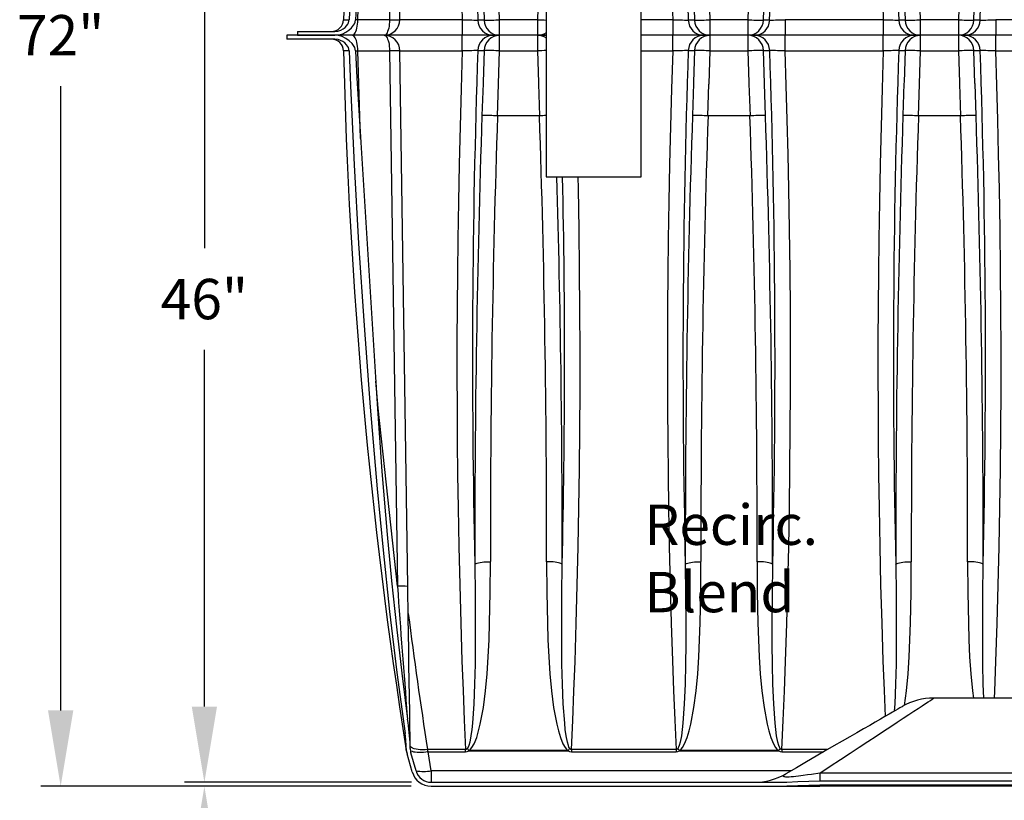
# Model space of a CAD drawing. Units: inches. Extents: x 0.2 to 16.7, y 0.2 to 10.7.
# Drawn here: x 5.7 to 7.6, y 2.2 to 3.8 of the extents above; entities that cross this region are included whole.
import ezdxf

# ---------------------------------------------------------------- set-up
doc = ezdxf.new("R2010")
doc.units = ezdxf.units.IN
doc.header["$LTSCALE"] = 0.25
doc.header["$MEASUREMENT"] = 0
for name, color, linetype in [('OSI-PVC', 50, 'Continuous'), ('OSI-TANK', 142, 'Continuous'), ('SHADE', 251, 'Continuous'), ('TEXT', 1, 'Continuous')]:
    doc.layers.add(name, color=color, linetype=linetype)
doc.styles.add('times', font='times.ttf')

msp = doc.modelspace()

# ---------------------------------------------------------------- linework, layer by layer
at = {"layer": 'OSI-PVC'}
for p, q in [((6.7031, 4.0468), (6.7031, 3.4532)), ((6.8906, 3.4532), (6.8906, 4.0468)), ((6.7031, 3.4532), (6.8906, 3.4532))]:
    msp.add_line(p, q, dxfattribs=at)
at = {"layer": 'OSI-TANK'}
for p, q in [((6.3299, 3.7643), (6.3352, 3.9347)), ((6.3299, 3.7643), (6.3254, 3.7643)), ((6.1897, 3.7338), (6.1897, 3.7259)), ((6.2844, 3.7338), (6.1897, 3.7338)), ((6.2844, 3.7259), (6.1897, 3.7259)), ((6.2105, 3.7416), (6.2105, 3.7338)), ((6.2105, 3.7416), (6.2844, 3.7416)), ((6.2105, 3.7338), (6.2844, 3.7338)), ((6.3192, 3.7338), (6.285, 3.7338)), ((6.3254, 3.7032), (6.3299, 3.7032)), ((6.3353, 3.5291), (6.3299, 3.7032)), ((6.3356, 3.5212), (6.3647, 3.0567)), ((8.6849, 2.4213), (7.4702, 2.4213)), ((6.4257, 2.3181), (6.4235, 2.351)), ((6.4259, 2.3211), (6.4258, 2.3263)), ((6.4337, 2.3212), (6.4336, 2.3264)), ((6.4257, 2.3183), (6.4259, 2.3172)), ((6.4257, 2.3179), (6.4257, 2.3181)), ((6.4257, 2.3178), (6.4268, 2.3131)), ((6.4377, 2.2751), (6.4274, 2.3109)), ((6.4452, 2.2772), (6.4349, 2.3131)), ((6.4694, 2.3147), (6.4678, 2.3194)), ((6.4754, 2.2772), (6.4694, 2.3147)), ((6.4754, 2.2772), (6.4754, 2.2546)), ((7.1872, 2.2772), (6.4754, 2.2772)), ((7.2443, 2.2727), (7.2443, 2.2571)), ((8.726, 2.2727), (7.2443, 2.2727)), ((6.4752, 2.2546), (7.1579, 2.2546)), ((6.4752, 2.2468), (7.1579, 2.2468)), ((7.1584, 2.2468), (7.2443, 2.2468)), ((7.2443, 2.2571), (8.7327, 2.2571)), ((7.2443, 2.2492), (9.3851, 2.2492)), ((7.2443, 2.2468), (7.2443, 2.2489)), ((9.3851, 2.2468), (7.2443, 2.2468))]:
    msp.add_line(p, q, dxfattribs=at)
at = {"layer": 'OSI-TANK', "flags": 128}
for points in [[(6.3402, 4.2787), (6.3394, 4.2676), (6.3288, 4.0999), (6.3198, 3.9322), (6.3127, 3.7644)], [(6.3356, 3.9463), (6.3319, 3.8839), (6.3254, 3.7643)], [(6.2844, 3.7416), (6.2903, 3.7422), (6.2961, 3.7439), (6.3006, 3.7463), (6.3048, 3.7494), (6.3077, 3.7523), (6.3101, 3.7558), (6.3114, 3.7586), (6.3123, 3.7616), (6.3127, 3.7644)], [(6.2844, 3.7338), (6.2924, 3.7346), (6.3, 3.7369), (6.3064, 3.74), (6.3122, 3.7439), (6.3172, 3.7485), (6.3215, 3.7537), (6.3233, 3.7568), (6.3246, 3.7601), (6.3254, 3.7643)], [(6.3192, 3.7338), (6.3207, 3.7341), (6.3222, 3.735), (6.3236, 3.7365), (6.325, 3.7386), (6.3262, 3.7412), (6.3272, 3.7443), (6.3282, 3.7478), (6.3289, 3.7516), (6.3294, 3.7557), (6.3298, 3.76), (6.3299, 3.7643)], [(6.3254, 3.7032), (6.3249, 3.7064), (6.3239, 3.7094), (6.3216, 3.7136), (6.3187, 3.7174), (6.3129, 3.723), (6.3062, 3.7276), (6.2988, 3.7311), (6.2908, 3.7332), (6.2844, 3.7338)], [(6.3127, 3.7031), (6.3122, 3.7064), (6.3112, 3.7096), (6.3076, 3.7152), (6.3042, 3.7187), (6.3002, 3.7215), (6.2958, 3.7237), (6.2911, 3.7252), (6.2844, 3.7259)], [(6.3299, 3.7032), (6.3298, 3.7076), (6.3294, 3.7118), (6.3289, 3.7159), (6.3282, 3.7198), (6.3272, 3.7232), (6.3262, 3.7263), (6.325, 3.7289), (6.3236, 3.731), (6.3222, 3.7325), (6.3207, 3.7334), (6.3192, 3.7338)], [(6.3127, 3.7031), (6.3154, 3.6334), (6.3228, 3.4774), (6.3316, 3.3213), (6.3422, 3.1593), (6.3542, 2.9974), (6.3681, 2.8356), (6.3798, 2.7142), (6.3929, 2.593), (6.4074, 2.4719), (6.4235, 2.351)], [(6.3254, 3.7032), (6.3282, 3.6494), (6.3356, 3.5212)], [(6.3647, 3.0567), (6.3688, 2.9944), (6.3777, 2.8697), (6.3881, 2.7451), (6.3967, 2.6535), (6.4063, 2.5621), (6.4168, 2.4707), (6.4284, 2.3794)], [(6.4084, 2.6427), (6.3702, 2.9952), (6.3654, 3.0491)], [(6.4336, 2.327), (6.4335, 2.3324), (6.4333, 2.347), (6.4331, 2.3622), (6.4328, 2.3776), (6.4326, 2.3931), (6.4322, 2.4241), (6.4317, 2.4552), (6.4312, 2.4864), (6.4308, 2.5176), (6.4299, 2.58), (6.4289, 2.6425)], [(7.2443, 2.2727), (7.2653, 2.2865), (7.2854, 2.2997), (7.3044, 2.3123), (7.3226, 2.3242), (7.3397, 2.3354), (7.3558, 2.346), (7.3708, 2.3559), (7.3849, 2.3652), (7.3979, 2.3737), (7.4098, 2.3816), (7.4207, 2.3887), (7.4305, 2.3952), (7.4393, 2.4009), (7.447, 2.406), (7.4535, 2.4103), (7.459, 2.4139), (7.4634, 2.4168), (7.4667, 2.419), (7.469, 2.4204), (7.4701, 2.4212), (7.4702, 2.4213)], [(7.4077, 2.4045), (7.4072, 2.4042), (7.4055, 2.4033), (7.4029, 2.4017), (7.3991, 2.3996), (7.3943, 2.3968), (7.3884, 2.3934), (7.3815, 2.3894), (7.3735, 2.3848), (7.3644, 2.3795), (7.3543, 2.3737), (7.3432, 2.3673), (7.3311, 2.3603), (7.3179, 2.3527), (7.3037, 2.3445), (7.2885, 2.3357), (7.2724, 2.3264), (7.2552, 2.3165), (7.2371, 2.306), (7.218, 2.295), (7.198, 2.2834), (7.177, 2.2713)], [(6.4258, 2.3263), (6.425, 2.3387), (6.4235, 2.351)], [(6.4678, 2.3194), (6.463, 2.3189), (6.4582, 2.3187), (6.4535, 2.3188), (6.4492, 2.3192), (6.4452, 2.3199), (6.4416, 2.3209), (6.4385, 2.3221), (6.4359, 2.3236), (6.4339, 2.3252), (6.4336, 2.3256)], [(6.4694, 2.3147), (6.4646, 2.314), (6.4599, 2.3136), (6.4554, 2.3134), (6.4511, 2.3134), (6.4471, 2.3136), (6.4436, 2.3139), (6.4405, 2.3145), (6.4379, 2.3153), (6.4358, 2.3162), (6.4344, 2.3173), (6.4339, 2.3178)], [(7.2443, 2.2727), (7.2283, 2.2702), (7.22, 2.269), (7.2117, 2.2678), (7.202, 2.2666), (7.197, 2.266), (7.1922, 2.2655), (7.188, 2.2652), (7.184, 2.265), (7.1804, 2.2648), (7.1773, 2.2649), (7.1752, 2.2651), (7.1736, 2.2654), (7.1723, 2.2661), (7.172, 2.267), (7.1725, 2.268), (7.1736, 2.269), (7.177, 2.2713)], [(7.1579, 2.2546), (7.1795, 2.2551), (7.2011, 2.2561), (7.2227, 2.2568), (7.2443, 2.2571)], [(7.1579, 2.2468), (7.1795, 2.2473), (7.2011, 2.2482), (7.2443, 2.2492)]]:
    msp.add_lwpolyline(points, dxfattribs=at)
at = {"layer": 'OSI-TANK'}
for centre, radius, start, end in [((16.7234, 3.5287), 10.4245, 175.87378, 178.7038), ((6.2781, 3.765), 0.0234, 270.0003, 358.7037), ((6.3085, 3.9431), 0.1788, 267.769, 271.33), ((6.2781, 3.7025), 0.0234, 1.2955, 90.0005), ((6.3087, 3.5074), 0.1958, 88.8245, 92.0764), ((16.7234, 3.9388), 10.4245, 181.29621, 188.94458), ((6.4162, 2.4015), 0.2413, 86.9731, 91.8558), ((27.4929, 4.1127), 21.1357, 183.9881, 184.68729), ((16.3421, 3.8543), 9.9928, 187.27691, 188.83566), ((7.4702, 2.2963), 0.125, 90.112, 119.9998), ((5.9407, 2.3048), 0.4934, 2.5083, 8.6987), ((6.4367, 2.3189), 0.011, 168.5941, 185.1707), ((6.4649, 2.3217), 0.0391, 180.8425, 195.999), ((6.4649, 2.3217), 0.0312, 180.843, 196.0016), ((6.4752, 2.2858), 0.0391, 195.9999, 270.0002), ((6.4605, 2.3702), 0.0941, 260.6049, 279.1038), ((6.4752, 2.2858), 0.0313, 196, 270.0001), ((7.1145, 2.3796), 0.125, 269.9998, 300.0001)]:
    msp.add_arc(centre, radius, start, end, dxfattribs=at)
at = {"layer": 'SHADE'}
for p, q in [((6.4004, 4.2787), (6.3928, 3.7643)), ((6.4133, 3.7645), (6.4209, 4.2787)), ((6.3928, 3.7643), (6.3299, 3.7643)), ((6.5367, 3.7647), (6.4134, 3.7647)), ((6.5367, 3.7647), (6.5367, 3.7338)), ((6.5799, 3.7639), (6.5675, 3.7639)), ((6.6854, 3.7645), (6.6106, 3.7645)), ((6.6106, 3.7338), (6.6106, 3.7645)), ((6.6854, 3.7645), (6.6854, 3.7338)), ((6.9533, 3.7647), (6.8906, 3.7647)), ((6.9533, 3.7647), (6.9533, 3.7338)), ((6.9965, 3.7639), (6.9841, 3.7639)), ((7.1021, 3.7645), (7.0273, 3.7645)), ((7.0273, 3.7338), (7.0273, 3.7645)), ((7.1021, 3.7645), (7.1021, 3.7338)), ((7.1452, 3.7639), (7.1328, 3.7639)), ((7.37, 3.7647), (7.176, 3.7647)), ((7.176, 3.7647), (7.176, 3.7338)), ((7.37, 3.7647), (7.37, 3.7338)), ((7.4132, 3.7639), (7.4008, 3.7639)), ((7.5188, 3.7645), (7.444, 3.7645)), ((7.444, 3.7338), (7.444, 3.7645)), ((7.5188, 3.7645), (7.5188, 3.7338)), ((7.5619, 3.7639), (7.5495, 3.7639)), ((7.7867, 3.7647), (7.5927, 3.7647)), ((7.5927, 3.7647), (7.5927, 3.7338)), ((6.3821, 3.7338), (6.3192, 3.7338)), ((6.5367, 3.7338), (6.3821, 3.7338)), ((6.5367, 3.7028), (6.5367, 3.7338)), ((6.5982, 3.7338), (6.5367, 3.7338)), ((6.6106, 3.7338), (6.5982, 3.7338)), ((6.6106, 3.703), (6.6106, 3.7338)), ((6.6854, 3.7338), (6.6106, 3.7338)), ((6.6854, 3.7338), (6.6854, 3.703)), ((6.6978, 3.7338), (6.6854, 3.7338)), ((6.6978, 3.7338), (6.7031, 3.7338)), ((6.9533, 3.7338), (6.8906, 3.7338)), ((6.9533, 3.7028), (6.9533, 3.7338)), ((7.0149, 3.7338), (6.9533, 3.7338)), ((7.0273, 3.7338), (7.0149, 3.7338)), ((7.0273, 3.703), (7.0273, 3.7338)), ((7.1021, 3.7338), (7.0273, 3.7338)), ((7.1021, 3.7338), (7.1021, 3.703)), ((7.1145, 3.7338), (7.1021, 3.7338)), ((7.176, 3.7338), (7.1145, 3.7338)), ((7.176, 3.7028), (7.176, 3.7338)), ((7.37, 3.7338), (7.176, 3.7338)), ((7.37, 3.7028), (7.37, 3.7338)), ((7.4316, 3.7338), (7.37, 3.7338)), ((7.444, 3.7338), (7.4316, 3.7338)), ((7.444, 3.703), (7.444, 3.7338)), ((7.5188, 3.7338), (7.444, 3.7338)), ((7.5188, 3.7338), (7.5188, 3.703)), ((7.5311, 3.7338), (7.5188, 3.7338)), ((7.5927, 3.7338), (7.5311, 3.7338)), ((7.5927, 3.7028), (7.5927, 3.7338)), ((7.7867, 3.7338), (7.5927, 3.7338)), ((6.5675, 3.7036), (6.5799, 3.7036)), ((6.9841, 3.7036), (6.9965, 3.7036)), ((7.1328, 3.7036), (7.1452, 3.7036)), ((7.4008, 3.7036), (7.4132, 3.7036)), ((7.5495, 3.7036), (7.5619, 3.7036)), ((6.3299, 3.7032), (6.3928, 3.7032)), ((6.3928, 3.7032), (6.4084, 2.6427)), ((6.4289, 2.6425), (6.4133, 3.703)), ((6.4134, 3.7028), (6.5367, 3.7028)), ((6.6106, 3.703), (6.6854, 3.703)), ((6.8906, 3.7028), (6.9533, 3.7028)), ((7.0273, 3.703), (7.1021, 3.703)), ((7.176, 3.7028), (7.37, 3.7028)), ((7.444, 3.703), (7.5188, 3.703)), ((7.5927, 3.7028), (7.7867, 3.7028)), ((6.6896, 3.5743), (6.6065, 3.5743)), ((6.6065, 3.5743), (6.6065, 3.5743)), ((6.6896, 3.5743), (6.6896, 3.5743)), ((7.1062, 3.5743), (7.0231, 3.5743)), ((7.0231, 3.5743), (7.0231, 3.5743)), ((7.1063, 3.5743), (7.1062, 3.5743)), ((7.5229, 3.5743), (7.4398, 3.5743)), ((7.4398, 3.5743), (7.4398, 3.5743)), ((7.5229, 3.5743), (7.5229, 3.5743)), ((6.5434, 2.3194), (6.4678, 2.3194)), ((6.4694, 2.3147), (6.5434, 2.3147)), ((6.5434, 2.3147), (6.5434, 2.3194)), ((6.746, 2.3173), (6.5501, 2.3173)), ((6.5501, 2.3169), (6.5501, 2.3173)), ((6.5501, 2.3169), (6.746, 2.3169)), ((6.746, 2.3173), (6.746, 2.3169)), ((6.96, 2.3194), (6.7527, 2.3194)), ((6.7527, 2.3194), (6.7527, 2.3147)), ((6.7527, 2.3147), (6.96, 2.3147)), ((6.96, 2.3194), (6.96, 2.3147)), ((7.1626, 2.3173), (6.9667, 2.3173)), ((6.9667, 2.3173), (6.9667, 2.3169)), ((6.9667, 2.3169), (7.1626, 2.3169)), ((7.1626, 2.3173), (7.1626, 2.3169)), ((7.1694, 2.3194), (7.1694, 2.3147)), ((7.2602, 2.3194), (7.1694, 2.3194)), ((7.1694, 2.3147), (7.2521, 2.3147))]:
    msp.add_line(p, q, dxfattribs=at)
for points in [[(6.5757, 3.8926), (6.5777, 3.8301), (6.5778, 3.8291), (6.5799, 3.7639)], [(6.6106, 3.7645), (6.6086, 3.8269), (6.6085, 3.8297), (6.6065, 3.8932)], [(6.6896, 3.8932), (6.6876, 3.8307), (6.6875, 3.8297), (6.6854, 3.7645)], [(6.9924, 3.8926), (6.9944, 3.8301), (6.9944, 3.8291), (6.9965, 3.7639)], [(7.0273, 3.7645), (7.0253, 3.8269), (7.0252, 3.8297), (7.0231, 3.8932)], [(7.1063, 3.8932), (7.1042, 3.8307), (7.1042, 3.8297), (7.1021, 3.7645)], [(7.1328, 3.7639), (7.1349, 3.8264), (7.135, 3.8291), (7.137, 3.8926)], [(7.409, 3.8926), (7.4111, 3.8301), (7.4111, 3.8291), (7.4132, 3.7639)], [(7.444, 3.7645), (7.4419, 3.8269), (7.4418, 3.8297), (7.4398, 3.8932)], [(7.5229, 3.8932), (7.5209, 3.8307), (7.5209, 3.8297), (7.5188, 3.7645)], [(7.5495, 3.7639), (7.5515, 3.8264), (7.5516, 3.8291), (7.5537, 3.8926)], [(6.3928, 3.7643), (6.3927, 3.76), (6.3923, 3.7557), (6.3918, 3.7516), (6.391, 3.7478), (6.3901, 3.7443), (6.389, 3.7412), (6.3878, 3.7386), (6.3865, 3.7365), (6.3851, 3.735), (6.3836, 3.7341), (6.3821, 3.7338)], [(6.3821, 3.7338), (6.3836, 3.7334), (6.3851, 3.7325), (6.3865, 3.731), (6.3878, 3.7289), (6.389, 3.7263), (6.3901, 3.7232), (6.391, 3.7198), (6.3918, 3.7159), (6.3923, 3.7118), (6.3927, 3.7076), (6.3928, 3.7032)], [(6.7031, 3.7342), (6.7021, 3.7341), (6.6978, 3.7338)], [(6.7031, 3.7333), (6.7021, 3.7334), (6.6978, 3.7338)], [(6.5799, 3.7036), (6.5778, 3.6411), (6.5778, 3.6384), (6.5757, 3.5749)], [(6.9965, 3.7036), (6.9945, 3.6411), (6.9944, 3.6384), (6.9924, 3.5749)], [(7.137, 3.5749), (7.135, 3.6374), (7.135, 3.6384), (7.1328, 3.7036)], [(7.4132, 3.7036), (7.4112, 3.6411), (7.4111, 3.6384), (7.409, 3.5749)], [(7.5537, 3.5749), (7.5517, 3.6374), (7.5516, 3.6384), (7.5495, 3.7036)], [(6.5367, 3.7028), (6.5343, 3.6281), (6.5323, 3.5534), (6.5305, 3.4788), (6.529, 3.4043), (6.5279, 3.33), (6.5271, 3.2628), (6.5265, 3.1959), (6.5262, 3.1291), (6.5261, 3.0626), (6.5263, 2.9959), (6.5268, 2.9296), (6.5275, 2.8635), (6.5284, 2.7979), (6.5298, 2.7213), (6.5316, 2.6453), (6.5337, 2.5699), (6.5361, 2.4953), (6.5383, 2.4361), (6.5407, 2.3775), (6.5434, 2.3194)], [(6.6065, 3.5743), (6.6085, 3.6368), (6.6085, 3.6378), (6.6106, 3.703)], [(6.6854, 3.703), (6.6874, 3.6406), (6.6875, 3.6378), (6.6896, 3.5743)], [(6.9533, 3.7028), (6.951, 3.6281), (6.9489, 3.5534), (6.9472, 3.4788), (6.9457, 3.4043), (6.9445, 3.33), (6.9437, 3.2628), (6.9432, 3.1959), (6.9429, 3.1291), (6.9428, 3.0626), (6.943, 2.9959), (6.9434, 2.9296), (6.9441, 2.8635), (6.9451, 2.7979), (6.9465, 2.7213), (6.9482, 2.6453), (6.9503, 2.5699), (6.9528, 2.4953), (6.955, 2.4361), (6.9574, 2.3775), (6.96, 2.3194)], [(7.0231, 3.5743), (7.0251, 3.6368), (7.0252, 3.6378), (7.0273, 3.703)], [(7.1021, 3.703), (7.1041, 3.6406), (7.1042, 3.6378), (7.1063, 3.5743)], [(7.1694, 2.3194), (7.172, 2.377), (7.1744, 2.4352), (7.1765, 2.4939), (7.179, 2.5689), (7.1811, 2.6446), (7.1829, 2.7209), (7.1843, 2.7979), (7.1854, 2.875), (7.1861, 2.9527), (7.1865, 3.0308), (7.1866, 3.1093), (7.1862, 3.1889), (7.1856, 3.2689), (7.1846, 3.3492), (7.1832, 3.4296), (7.1818, 3.4978), (7.1801, 3.5661), (7.1782, 3.6344), (7.176, 3.7028)], [(7.37, 3.7028), (7.3676, 3.6281), (7.3656, 3.5534), (7.3638, 3.4788), (7.3624, 3.4043), (7.3612, 3.33), (7.3604, 3.2628), (7.3598, 3.1959), (7.3595, 3.1291), (7.3595, 3.0626), (7.3597, 2.9959), (7.3601, 2.9296), (7.3608, 2.8635), (7.3617, 2.7979), (7.3631, 2.7213), (7.3649, 2.6453), (7.367, 2.5699), (7.3695, 2.4953), (7.3717, 2.4361), (7.3738, 2.3849)], [(7.4398, 3.5743), (7.4418, 3.6368), (7.4418, 3.6378), (7.444, 3.703)], [(7.5188, 3.703), (7.5208, 3.6406), (7.5209, 3.6378), (7.5229, 3.5743)], [(7.5904, 2.4213), (7.591, 2.4352), (7.5932, 2.4939), (7.5957, 2.5689), (7.5978, 2.6446), (7.5996, 2.7209), (7.601, 2.7979), (7.6021, 2.875), (7.6028, 2.9527), (7.6032, 3.0308), (7.6032, 3.1093), (7.6029, 3.1889), (7.6023, 3.2689), (7.6012, 3.3492), (7.5999, 3.4296), (7.5985, 3.4978), (7.5968, 3.5661), (7.5949, 3.6344), (7.5927, 3.7028)], [(6.7527, 2.3194), (6.7553, 2.377), (6.7577, 2.4352), (6.7599, 2.4939), (6.7623, 2.5689), (6.7644, 2.6446), (6.7662, 2.7209), (6.7676, 2.7979), (6.7687, 2.875), (6.7695, 2.9527), (6.7698, 3.0308), (6.7699, 3.1093), (6.7696, 3.1889), (6.7689, 3.2689), (6.7679, 3.3492), (6.7666, 3.4296), (6.7661, 3.4532)], [(6.5501, 2.3173), (6.5532, 2.3201), (6.5558, 2.3234), (6.56, 2.3308), (6.5652, 2.3433), (6.5691, 2.3563), (6.5722, 2.3695), (6.5784, 2.4024), (6.5829, 2.4356), (6.5861, 2.4691), (6.5882, 2.5027), (6.5897, 2.5365), (6.5908, 2.5703), (6.592, 2.6307), (6.5923, 2.6914)], [(6.5615, 2.6861), (6.5626, 2.6869), (6.5643, 2.6878), (6.5664, 2.6885), (6.5691, 2.6893), (6.5723, 2.6899), (6.5758, 2.6904), (6.5796, 2.6908), (6.5837, 2.6912), (6.588, 2.6913), (6.5923, 2.6914)], [(6.7037, 2.6914), (6.704, 2.6307), (6.7053, 2.5703), (6.7064, 2.5365), (6.7078, 2.5027), (6.7099, 2.4691), (6.7131, 2.4356), (6.7176, 2.4024), (6.7238, 2.3695), (6.727, 2.3563), (6.7309, 2.3433), (6.736, 2.3308), (6.7403, 2.3234), (6.7429, 2.3201), (6.746, 2.3173)], [(6.7345, 2.6861), (6.7334, 2.6869), (6.7318, 2.6878), (6.7296, 2.6885), (6.7269, 2.6893), (6.7238, 2.6899), (6.7203, 2.6904), (6.7164, 2.6908), (6.7123, 2.6912), (6.7081, 2.6913), (6.7037, 2.6914)], [(6.9667, 2.3173), (6.9698, 2.3201), (6.9724, 2.3234), (6.9767, 2.3308), (6.9819, 2.3433), (6.9858, 2.3563), (6.9889, 2.3695), (6.9951, 2.4024), (6.9996, 2.4356), (7.0028, 2.4691), (7.0049, 2.5027), (7.0063, 2.5365), (7.0074, 2.5703), (7.0087, 2.6307), (7.009, 2.6914)], [(6.9782, 2.6861), (6.9793, 2.6869), (6.9809, 2.6878), (6.9831, 2.6885), (6.9858, 2.6893), (6.9889, 2.6899), (6.9924, 2.6904), (6.9963, 2.6908), (7.0004, 2.6912), (7.0046, 2.6913), (7.009, 2.6914)], [(7.1204, 2.6914), (7.1207, 2.6307), (7.1219, 2.5703), (7.123, 2.5365), (7.1245, 2.5027), (7.1266, 2.4691), (7.1298, 2.4356), (7.1343, 2.4024), (7.1405, 2.3695), (7.1436, 2.3563), (7.1475, 2.3433), (7.1527, 2.3308), (7.1569, 2.3234), (7.1595, 2.3201), (7.1626, 2.3173)], [(7.1512, 2.6861), (7.1501, 2.6869), (7.1485, 2.6878), (7.1463, 2.6885), (7.1436, 2.6893), (7.1405, 2.6899), (7.1369, 2.6904), (7.1331, 2.6908), (7.129, 2.6912), (7.1247, 2.6913), (7.1204, 2.6914)], [(7.3949, 2.6861), (7.3959, 2.6869), (7.3976, 2.6878), (7.3998, 2.6885), (7.4025, 2.6893), (7.4056, 2.6899), (7.4091, 2.6904), (7.413, 2.6908), (7.417, 2.6912), (7.4213, 2.6913), (7.4256, 2.6914)], [(7.4124, 2.4068), (7.4163, 2.4356), (7.4194, 2.4691), (7.4216, 2.5027), (7.423, 2.5365), (7.4241, 2.5703), (7.4253, 2.6307), (7.4256, 2.6914)], [(7.5678, 2.6861), (7.5668, 2.6869), (7.5651, 2.6878), (7.5629, 2.6885), (7.5603, 2.6893), (7.5571, 2.6899), (7.5536, 2.6904), (7.5498, 2.6908), (7.5457, 2.6912), (7.5414, 2.6913), (7.5371, 2.6914)], [(7.5371, 2.6914), (7.5374, 2.6307), (7.5386, 2.5703), (7.5397, 2.5365), (7.5411, 2.5027), (7.5433, 2.4691), (7.5464, 2.4356), (7.5484, 2.4213)], [(6.5615, 2.6861), (6.5622, 2.6263), (6.5624, 2.5668), (6.5624, 2.5275), (6.5621, 2.4882), (6.5612, 2.4491), (6.5595, 2.4102), (6.5567, 2.3715), (6.5554, 2.359), (6.5537, 2.3465), (6.5514, 2.3343), (6.5494, 2.3272), (6.5482, 2.3242), (6.5467, 2.3214)], [(6.7494, 2.3214), (6.7478, 2.3242), (6.7467, 2.3272), (6.7447, 2.3343), (6.7423, 2.3465), (6.7406, 2.359), (6.7394, 2.3715), (6.7365, 2.4102), (6.7348, 2.4491), (6.734, 2.4882), (6.7337, 2.5275), (6.7337, 2.5668), (6.7339, 2.6263), (6.7345, 2.6861)], [(6.9782, 2.6861), (6.9788, 2.6263), (6.979, 2.5668), (6.979, 2.5275), (6.9787, 2.4882), (6.9779, 2.4491), (6.9762, 2.4102), (6.9733, 2.3715), (6.9721, 2.359), (6.9704, 2.3465), (6.968, 2.3343), (6.9661, 2.3272), (6.9649, 2.3242), (6.9633, 2.3214)], [(7.166, 2.3214), (7.1645, 2.3242), (7.1633, 2.3272), (7.1613, 2.3343), (7.159, 2.3465), (7.1573, 2.359), (7.1561, 2.3715), (7.1532, 2.4102), (7.1515, 2.4491), (7.1506, 2.4882), (7.1504, 2.5275), (7.1503, 2.5668), (7.1506, 2.6263), (7.1512, 2.6861)], [(7.3949, 2.6861), (7.3955, 2.6263), (7.3957, 2.5668), (7.3957, 2.5275), (7.3954, 2.4882), (7.3946, 2.4491), (7.3929, 2.4102), (7.3918, 2.3953)], [(7.5694, 2.4213), (7.5681, 2.4491), (7.5673, 2.4882), (7.567, 2.5275), (7.567, 2.5668), (7.5672, 2.6263), (7.5678, 2.6861)], [(6.5434, 2.3147), (6.5466, 2.3152), (6.5501, 2.3169)], [(6.746, 2.3169), (6.7491, 2.3153), (6.7527, 2.3147)], [(6.96, 2.3147), (6.9633, 2.3152), (6.9667, 2.3169)], [(7.1626, 2.3169), (7.1658, 2.3153), (7.1694, 2.3147)]]:
    msp.add_lwpolyline(points, dxfattribs=at)
for centre, radius, start, end in [((25.4682, 4.3879), 18.5254, 180.51819, 181.92781), ((24.6012, 4.3709), 17.6275, 180.48921, 181.97323), ((-11.0487, 4.3838), 18.2044, 358.04857, 359.48556), ((25.8872, 4.388), 18.5277, 180.51828, 181.92772), ((25.0215, 4.3709), 17.6312, 180.48936, 181.97307), ((-10.1814, 4.3761), 17.7538, 358.02395, 359.49741), ((24.3371, 4.3678), 17.8107, 180.67539, 181.9406), ((23.9798, 4.3617), 17.4226, 180.67009, 181.96612), ((6.3821, 3.765), 0.0312, 269.9996, 359.1578), ((6.4004, 4.0273), 0.263, 268.3459, 272.8253), ((6.5849, 5.0291), 1.2653, 267.8167, 269.2124), ((6.5984, 3.7647), 0.031, 181.5045, 269.6186), ((6.5839, 4.4017), 0.6378, 269.6337, 272.3974), ((6.6108, 3.7647), 0.031, 181.5046, 269.6184), ((6.7347, 5.2638), 1.5001, 268.1182, 268.7935), ((7.0015, 5.0291), 1.2653, 267.8167, 269.2124), ((7.0151, 3.7647), 0.031, 181.5046, 269.6184), ((7.0006, 4.4017), 0.6378, 269.6337, 272.3974), ((7.0275, 3.7647), 0.031, 181.5052, 269.6183), ((7.1288, 4.4017), 0.6378, 267.6026, 270.3663), ((7.1018, 3.7648), 0.031, 270.4618, 358.4148), ((7.1143, 3.7647), 0.031, 270.3816, 358.4954), ((7.1257, 5.1099), 1.3461, 270.8295, 272.1414), ((7.4182, 5.0292), 1.2654, 267.8168, 269.2123), ((7.4318, 3.7647), 0.031, 181.5052, 269.6183), ((7.4173, 4.4017), 0.6378, 269.6337, 272.3974), ((7.4442, 3.7647), 0.031, 181.5045, 269.6186), ((7.5454, 4.4017), 0.6378, 267.6026, 270.3663), ((7.5185, 3.7648), 0.031, 270.4622, 358.4148), ((7.5309, 3.7647), 0.031, 270.3817, 358.4948), ((7.5424, 5.11), 1.3463, 270.8296, 272.1413), ((6.3821, 3.7025), 0.0313, 0.8426, 90), ((6.5984, 3.7028), 0.031, 90.3814, 178.4955), ((6.6109, 3.7027), 0.031, 90.4622, 178.4148), ((6.6854, 3.7642), 0.0305, 270.051, 305.5044), ((6.6854, 3.7033), 0.0305, 54.4877, 89.9569), ((7.0151, 3.7028), 0.031, 90.3816, 178.4954), ((7.0275, 3.7027), 0.031, 90.4618, 178.4148), ((7.1019, 3.7028), 0.031, 1.5052, 89.6183), ((7.1143, 3.7028), 0.031, 1.5046, 89.6184), ((7.4318, 3.7028), 0.031, 90.3817, 178.4948), ((7.4442, 3.7027), 0.031, 90.4615, 178.4155), ((7.5185, 3.7028), 0.031, 1.5046, 89.6184), ((7.5309, 3.7028), 0.031, 1.5052, 89.6183), ((6.587, 2.3576), 1.3461, 90.8295, 92.1414), ((24.3104, 3.0914), 17.7535, 178.02391, 181.30828), ((6.5839, 3.0658), 0.6378, 87.6026, 90.3663), ((6.7347, 2.2037), 1.5001, 91.2065, 91.8818), ((7.0036, 2.3576), 1.3461, 90.8295, 92.1414), ((24.7271, 3.0914), 17.7535, 178.02391, 181.30828), ((7.0006, 3.0658), 0.6378, 87.6026, 90.3663), ((7.1288, 3.0658), 0.6378, 89.6337, 92.3974), ((-10.5864, 3.0915), 17.7422, 358.69067, 1.97714), ((7.1278, 2.4384), 1.2653, 87.8167, 89.2124), ((7.4203, 2.3576), 1.3462, 90.8296, 92.1414), ((25.1436, 3.0914), 17.7534, 178.02391, 181.30831), ((7.4173, 3.0658), 0.6378, 87.6026, 90.3663), ((7.5454, 3.0658), 0.6378, 89.6337, 92.3974), ((-10.1696, 3.0915), 17.7421, 358.69065, 1.97714), ((7.5445, 2.4383), 1.2654, 87.8168, 89.2123), ((6.4006, 3.462), 0.2413, 86.9723, 91.8566), ((32.1247, 2.7236), 25.5632, 178.09152, 180.08416), ((6.577, 2.8689), 0.706, 87.6055, 90.102), ((31.8112, 2.7287), 25.2189, 178.07838, 180.08465), ((6.746, 1.8744), 1.7009, 91.4441, 91.8992), ((-18.4991, 2.7289), 25.2028, 359.9147, 1.92226), ((32.5419, 2.7236), 25.5637, 178.09154, 180.08413), ((6.9936, 2.8689), 0.706, 87.6055, 90.102), ((32.2279, 2.7287), 25.2189, 178.07838, 180.08465), ((-18.0832, 2.7289), 25.2036, 359.91472, 1.92222), ((7.1358, 2.8689), 0.706, 89.898, 92.3945), ((-18.4116, 2.7236), 25.5627, 359.91583, 1.9085), ((32.9588, 2.7236), 25.5639, 178.09156, 180.08414), ((7.4103, 2.8689), 0.706, 87.6055, 90.102), ((32.6439, 2.7287), 25.2183, 178.07835, 180.08468), ((7.5524, 2.8689), 0.706, 89.898, 92.3945), ((-17.667, 2.7289), 25.2041, 359.91475, 1.92221), ((-17.995, 2.7236), 25.5629, 359.91583, 1.90849), ((-18.6703, 2.7251), 25.4048, 359.91204, 1.64239), ((-10.5793, 3.0887), 17.3185, 358.66778, 1.20594), ((6.5432, 2.3233), 0.00393, 271.6095, 330.7148), ((6.4317, 2.2222), 0.1518, 38.767, 40.7757), ((6.4152, 2.218), 0.1673, 36.2568, 38.1846), ((6.8639, 2.2226), 0.1512, 139.222, 141.2386), ((6.881, 2.2179), 0.1674, 141.818, 143.7438), ((6.7531, 2.3237), 0.00436, 212.456, 265.2227), ((6.9599, 2.3233), 0.00393, 271.6107, 330.7106), ((6.8483, 2.2221), 0.152, 38.7665, 40.7729), ((6.8313, 2.2176), 0.1679, 36.2591, 38.1791), ((7.2811, 2.2221), 0.152, 139.2271, 141.2335), ((7.2981, 2.2176), 0.1679, 141.8209, 143.7409), ((7.1697, 2.3237), 0.00437, 212.4652, 265.2135)]:
    msp.add_arc(centre, radius, start, end, dxfattribs=at)
at = {"layer": 'TEXT'}
for p, q in [((6.0262, 4.0183), (6.0262, 3.3121)), ((5.7417, 2.3968), (5.7417, 3.6329)), ((6.0262, 2.4046), (6.0262, 3.1108)), ((6.4358, 2.2468), (5.7023, 2.2468)), ((6.436, 2.2546), (5.9868, 2.2546)), ((6.436, 2.2546), (5.9868, 2.2546)), ((6.4358, 2.2468), (5.9868, 2.2468))]:
    msp.add_line(p, q, dxfattribs=at)
for points in [[(6.0012, 2.4046), (6.0512, 2.4046), (6.0262, 2.2546)], [(6.0012, 2.4046), (6.0512, 2.4046), (6.0262, 2.2546)], [(5.7167, 2.3968), (5.7667, 2.3968), (5.7417, 2.2468)], [(6.0012, 2.0968), (6.0512, 2.0968), (6.0262, 2.2468)]]:
    msp.add_solid(points, dxfattribs=at)

# ---------------------------------------------------------------- texts
at = {"layer": 'TEXT', "char_height": 0.08, "style": 'times'}
for s, insert, attachment_point in [('\\A1;{\\fTimes New Roman|b0|i1|c0|p18;72"}', (5.7417, 3.7338), 5), ('\\A1;{\\fTimes New Roman|b0|i1|c0|p18;46"}', (6.0262, 3.2115), 5), ('{\\fTimes New Roman|b0|i1|c0|p18;Recirc.\\PBlend}', (6.8971, 2.8046), 1)]:
    msp.add_mtext(s, dxfattribs=dict(at, insert=insert, attachment_point=attachment_point))

doc.saveas('drawing.dxf')
